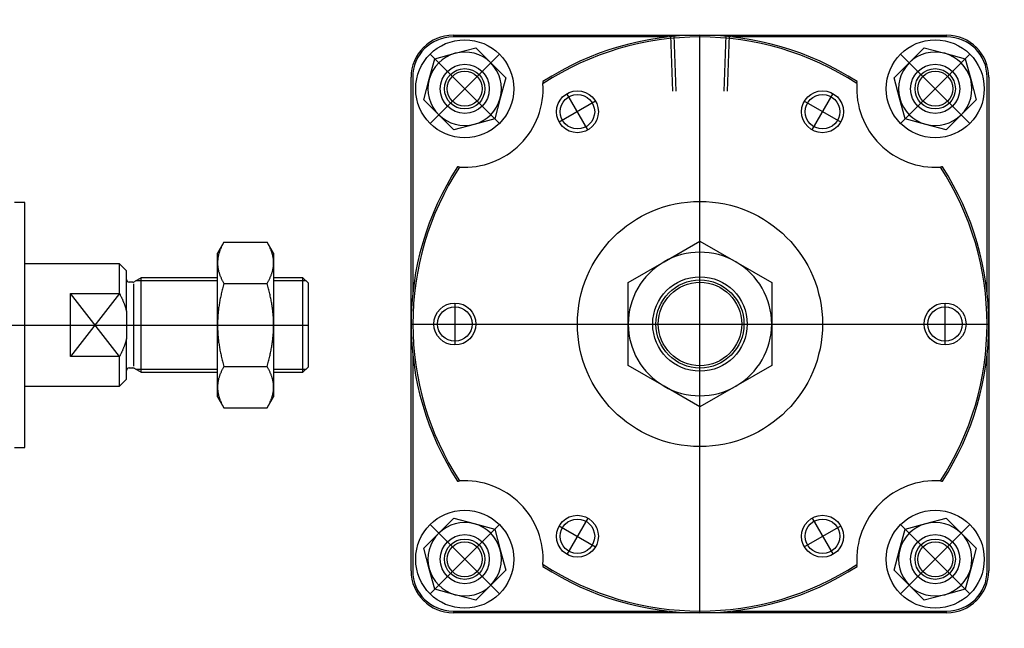
# Model space of a CAD drawing. Units: millimetres. Extents: x 24 to 679, y 64 to 238.
# Drawn here: x 398 to 679, y 64 to 238 of the extents above; entities that cross this region are included whole.
import ezdxf

# ---------------------------------------------------------------- set-up
doc = ezdxf.new("R2010")
doc.units = ezdxf.units.MM

# ---------------------------------------------------------------- blocks, each defined once
blk = doc.blocks.new('00002400_200601221239090375_0001')
at = {"color": 7, "linetype": 'Continuous'}
for p, q in [((0.118, 1.378), (0, 1.378)), ((0.118, -1.378), (0.118, 1.378)), ((2.356, 0.932), (2.283, 0.807)), ((2.332, 0.889), (2.329, 0.882)), ((2.336, 0.896), (2.332, 0.889)), ((2.34, 0.903), (2.336, 0.896)), ((2.343, 0.91), (2.34, 0.903)), ((2.347, 0.917), (2.343, 0.91)), ((2.351, 0.925), (2.347, 0.917)), ((2.356, 0.932), (2.351, 0.925)), ((2.356, 0.932), (2.841, 0.932)), ((2.846, 0.925), (2.841, 0.932)), ((2.913, 0.807), (2.841, 0.932)), ((2.85, 0.917), (2.846, 0.925)), ((2.853, 0.91), (2.85, 0.917)), ((2.857, 0.903), (2.853, 0.91)), ((2.861, 0.896), (2.857, 0.903)), ((2.864, 0.889), (2.861, 0.896)), ((2.868, 0.882), (2.864, 0.889)), ((2.283, 0.699), (2.283, 0.807)), ((2.292, 0.776), (2.29, 0.769)), ((2.293, 0.782), (2.292, 0.776)), ((2.295, 0.788), (2.293, 0.782)), ((2.296, 0.795), (2.295, 0.788)), ((2.298, 0.801), (2.296, 0.795)), ((2.3, 0.808), (2.298, 0.801)), ((2.302, 0.814), (2.3, 0.808)), ((2.304, 0.821), (2.302, 0.814)), ((2.307, 0.828), (2.304, 0.821)), ((2.309, 0.834), (2.307, 0.828)), ((2.311, 0.841), (2.309, 0.834)), ((2.314, 0.848), (2.311, 0.841)), ((2.317, 0.854), (2.314, 0.848)), ((2.32, 0.861), (2.317, 0.854)), ((2.323, 0.868), (2.32, 0.861)), ((2.326, 0.875), (2.323, 0.868)), ((2.329, 0.882), (2.326, 0.875)), ((2.871, 0.875), (2.868, 0.882)), ((2.874, 0.868), (2.871, 0.875)), ((2.877, 0.861), (2.874, 0.868)), ((2.88, 0.854), (2.877, 0.861)), ((2.883, 0.848), (2.88, 0.854)), ((2.885, 0.841), (2.883, 0.848)), ((2.888, 0.834), (2.885, 0.841)), ((2.89, 0.828), (2.888, 0.834)), ((2.893, 0.821), (2.89, 0.828)), ((2.895, 0.814), (2.893, 0.821)), ((2.897, 0.808), (2.895, 0.814)), ((2.899, 0.801), (2.897, 0.808)), ((2.9, 0.795), (2.899, 0.801)), ((2.902, 0.788), (2.9, 0.795)), ((2.904, 0.782), (2.902, 0.788)), ((2.905, 0.776), (2.904, 0.782)), ((2.906, 0.769), (2.905, 0.776)), ((2.913, 0.807), (2.913, 0.699)), ((1.181, 0.689), (0.118, 0.689)), ((1.181, 0.355), (1.181, 0.689)), ((1.26, 0.61), (1.181, 0.689)), ((2.284, 0.705), (2.283, 0.699)), ((2.283, 0.699), (2.284, 0.693)), ((2.283, 0), (2.283, 0.699)), ((2.285, 0.731), (2.284, 0.725)), ((2.284, 0.725), (2.284, 0.718)), ((2.284, 0.718), (2.284, 0.712)), ((2.284, 0.712), (2.284, 0.705)), ((2.284, 0.693), (2.284, 0.686)), ((2.284, 0.686), (2.284, 0.68)), ((2.284, 0.68), (2.284, 0.673)), ((2.284, 0.673), (2.285, 0.667)), ((2.286, 0.737), (2.285, 0.731)), ((2.285, 0.667), (2.286, 0.661)), ((2.287, 0.75), (2.286, 0.744)), ((2.286, 0.744), (2.286, 0.737)), ((2.288, 0.756), (2.287, 0.75)), ((2.289, 0.763), (2.288, 0.756)), ((2.29, 0.769), (2.289, 0.763)), ((2.908, 0.763), (2.906, 0.769)), ((2.909, 0.756), (2.908, 0.763)), ((2.91, 0.75), (2.909, 0.756)), ((2.911, 0.744), (2.91, 0.75)), ((2.911, 0.737), (2.911, 0.744)), ((2.912, 0.731), (2.911, 0.737)), ((2.911, 0.661), (2.912, 0.667)), ((2.912, 0.725), (2.912, 0.731)), ((2.913, 0.718), (2.912, 0.725)), ((2.912, 0.673), (2.913, 0.68)), ((2.912, 0.667), (2.912, 0.673)), ((2.913, 0.712), (2.913, 0.718)), ((2.913, 0.705), (2.913, 0.712)), ((2.913, 0.699), (2.913, 0.705)), ((2.913, 0.693), (2.913, 0.699)), ((2.913, 0.699), (2.913, 0)), ((2.913, 0.686), (2.913, 0.693)), ((2.913, 0.68), (2.913, 0.686)), ((1.26, 0.154), (1.26, 0.61)), ((2.286, 0.661), (2.286, 0.654)), ((2.286, 0.654), (2.287, 0.648)), ((2.287, 0.648), (2.288, 0.642)), ((2.288, 0.642), (2.289, 0.635)), ((2.289, 0.635), (2.29, 0.629)), ((2.29, 0.629), (2.292, 0.622)), ((2.292, 0.622), (2.293, 0.616)), ((2.293, 0.616), (2.295, 0.609)), ((2.295, 0.609), (2.296, 0.603)), ((2.296, 0.603), (2.298, 0.596)), ((2.298, 0.596), (2.3, 0.59)), ((2.3, 0.59), (2.302, 0.583)), ((2.302, 0.583), (2.304, 0.577)), ((2.304, 0.577), (2.307, 0.57)), ((2.307, 0.57), (2.309, 0.564)), ((2.309, 0.564), (2.311, 0.557)), ((2.311, 0.557), (2.314, 0.55)), ((2.883, 0.55), (2.885, 0.557)), ((2.885, 0.557), (2.888, 0.564)), ((2.888, 0.564), (2.89, 0.57)), ((2.89, 0.57), (2.893, 0.577)), ((2.893, 0.577), (2.895, 0.583)), ((2.895, 0.583), (2.897, 0.59)), ((2.897, 0.59), (2.899, 0.596)), ((2.899, 0.596), (2.9, 0.603)), ((2.9, 0.603), (2.902, 0.609)), ((2.902, 0.609), (2.904, 0.616)), ((2.904, 0.616), (2.905, 0.622)), ((2.905, 0.622), (2.906, 0.629)), ((2.906, 0.629), (2.908, 0.635)), ((2.908, 0.635), (2.909, 0.642)), ((2.909, 0.642), (2.91, 0.648)), ((2.91, 0.648), (2.911, 0.654)), ((2.911, 0.654), (2.911, 0.661)), ((1.331, 0.482), (1.289, 0.482)), ((1.424, 0.531), (1.345, 0.486)), ((1.424, -0.531), (1.424, 0.531)), ((2.283, 0.531), (1.424, 0.531)), ((2.314, 0.55), (2.317, 0.544)), ((2.317, 0.544), (2.32, 0.537)), ((2.32, 0.537), (2.323, 0.53)), ((2.323, 0.53), (2.326, 0.523)), ((2.326, 0.523), (2.329, 0.516)), ((2.329, 0.516), (2.332, 0.509)), ((2.332, 0.509), (2.336, 0.502)), ((2.336, 0.502), (2.34, 0.495)), ((2.34, 0.495), (2.343, 0.488)), ((2.343, 0.488), (2.347, 0.481)), ((2.347, 0.481), (2.351, 0.473)), ((2.351, 0.451), (2.347, 0.437)), ((2.351, 0.473), (2.356, 0.466)), ((2.356, 0.466), (2.351, 0.451)), ((2.356, 0.466), (2.841, 0.466)), ((2.841, 0.466), (2.846, 0.473)), ((2.846, 0.451), (2.841, 0.466)), ((2.846, 0.473), (2.85, 0.481)), ((2.85, 0.437), (2.846, 0.451)), ((2.85, 0.481), (2.853, 0.488)), ((2.853, 0.488), (2.857, 0.495)), ((2.857, 0.495), (2.861, 0.502)), ((2.861, 0.502), (2.864, 0.509)), ((2.864, 0.509), (2.868, 0.516)), ((2.868, 0.516), (2.871, 0.523)), ((2.871, 0.523), (2.874, 0.53)), ((2.874, 0.53), (2.877, 0.537)), ((2.877, 0.537), (2.88, 0.544)), ((2.88, 0.544), (2.883, 0.55)), ((3.244, 0.531), (2.913, 0.531)), ((3.244, -0.531), (3.244, 0.531)), ((3.307, 0.469), (3.244, 0.531)), ((3.307, -0.469), (3.307, 0.469)), ((0.63, -0.355), (0.63, 0.355)), ((0.63, 0.355), (1.181, 0.355)), ((1.181, 0.355), (1.184, 0.349)), ((1.184, 0.349), (1.187, 0.343)), ((1.187, 0.343), (1.19, 0.337)), ((1.19, 0.337), (1.193, 0.33)), ((2.323, 0.338), (2.32, 0.324)), ((2.326, 0.352), (2.323, 0.338)), ((2.329, 0.366), (2.326, 0.352)), ((2.332, 0.38), (2.329, 0.366)), ((2.336, 0.394), (2.332, 0.38)), ((2.34, 0.408), (2.336, 0.394)), ((2.343, 0.422), (2.34, 0.408)), ((2.347, 0.437), (2.343, 0.422)), ((2.853, 0.422), (2.85, 0.437)), ((2.857, 0.408), (2.853, 0.422)), ((2.861, 0.394), (2.857, 0.408)), ((2.864, 0.38), (2.861, 0.394)), ((2.868, 0.366), (2.864, 0.38)), ((2.871, 0.352), (2.868, 0.366)), ((2.874, 0.338), (2.871, 0.352)), ((2.877, 0.324), (2.874, 0.338)), ((1.193, 0.33), (1.196, 0.324)), ((1.196, 0.324), (1.199, 0.318)), ((1.199, 0.318), (1.202, 0.312)), ((1.202, 0.312), (1.205, 0.307)), ((1.205, 0.307), (1.207, 0.301)), ((1.207, 0.301), (1.21, 0.295)), ((1.21, 0.295), (1.213, 0.289)), ((1.213, 0.289), (1.215, 0.283)), ((1.215, 0.283), (1.218, 0.277)), ((1.218, 0.277), (1.22, 0.271)), ((1.22, 0.271), (1.223, 0.266)), ((1.223, 0.266), (1.225, 0.26)), ((1.225, 0.26), (1.227, 0.254)), ((1.227, 0.254), (1.229, 0.248)), ((1.229, 0.248), (1.232, 0.243)), ((1.232, 0.243), (1.234, 0.237)), ((1.234, 0.237), (1.236, 0.231)), ((1.236, 0.231), (1.238, 0.226)), ((1.238, 0.226), (1.24, 0.22)), ((2.302, 0.231), (2.3, 0.218)), ((2.304, 0.244), (2.302, 0.231)), ((2.307, 0.257), (2.304, 0.244)), ((2.309, 0.271), (2.307, 0.257)), ((2.311, 0.284), (2.309, 0.271)), ((2.314, 0.297), (2.311, 0.284)), ((2.317, 0.311), (2.314, 0.297)), ((2.32, 0.324), (2.317, 0.311)), ((2.88, 0.311), (2.877, 0.324)), ((2.883, 0.297), (2.88, 0.311)), ((2.885, 0.284), (2.883, 0.297)), ((2.888, 0.271), (2.885, 0.284)), ((2.89, 0.257), (2.888, 0.271)), ((2.893, 0.244), (2.89, 0.257)), ((2.895, 0.231), (2.893, 0.244)), ((2.897, 0.218), (2.895, 0.231)), ((1.24, 0.22), (1.242, 0.215)), ((1.242, 0.215), (1.244, 0.209)), ((1.244, 0.209), (1.245, 0.203)), ((1.245, 0.203), (1.247, 0.198)), ((1.247, 0.198), (1.249, 0.192)), ((1.249, 0.192), (1.251, 0.187)), ((1.251, 0.187), (1.252, 0.181)), ((1.252, 0.181), (1.254, 0.176)), ((1.254, 0.176), (1.255, 0.17)), ((1.255, 0.17), (1.257, 0.165)), ((1.257, 0.165), (1.258, 0.159)), ((1.258, 0.159), (1.26, 0.154)), ((1.26, 0.154), (1.26, -0.154)), ((2.288, 0.115), (2.287, 0.102)), ((2.289, 0.128), (2.288, 0.115)), ((2.29, 0.14), (2.289, 0.128)), ((2.292, 0.153), (2.29, 0.14)), ((2.293, 0.166), (2.292, 0.153)), ((2.295, 0.179), (2.293, 0.166)), ((2.296, 0.192), (2.295, 0.179)), ((2.298, 0.205), (2.296, 0.192)), ((2.3, 0.218), (2.298, 0.205)), ((2.899, 0.205), (2.897, 0.218)), ((2.9, 0.192), (2.899, 0.205)), ((2.902, 0.179), (2.9, 0.192)), ((2.904, 0.166), (2.902, 0.179)), ((2.905, 0.153), (2.904, 0.166)), ((2.906, 0.14), (2.905, 0.153)), ((2.908, 0.128), (2.906, 0.14)), ((2.909, 0.115), (2.908, 0.128)), ((2.91, 0.102), (2.909, 0.115)), ((2.284, 0.013), (2.283, 0)), ((2.283, 0), (2.284, -0.013)), ((2.283, -0.699), (2.283, 0)), ((2.285, 0.064), (2.284, 0.051)), ((2.284, 0.051), (2.284, 0.038)), ((2.284, 0.038), (2.284, 0.026)), ((2.284, 0.026), (2.284, 0.013)), ((2.286, 0.077), (2.285, 0.064)), ((2.287, 0.102), (2.286, 0.089)), ((2.286, 0.089), (2.286, 0.077)), ((2.911, 0.089), (2.91, 0.102)), ((2.911, 0.077), (2.911, 0.089)), ((2.912, 0.064), (2.911, 0.077)), ((2.912, 0.051), (2.912, 0.064)), ((2.913, 0.038), (2.912, 0.051)), ((2.913, 0.026), (2.913, 0.038)), ((2.913, 0.013), (2.913, 0.026)), ((2.913, 0), (2.913, 0.013)), ((2.913, -0.013), (2.913, 0)), ((2.913, 0), (2.913, -0.699)), ((2.284, -0.013), (2.284, -0.026)), ((2.284, -0.026), (2.284, -0.038)), ((2.284, -0.038), (2.284, -0.051)), ((2.284, -0.051), (2.285, -0.064)), ((2.285, -0.064), (2.286, -0.077)), ((2.286, -0.077), (2.286, -0.089)), ((2.286, -0.089), (2.287, -0.102)), ((2.287, -0.102), (2.288, -0.115)), ((2.909, -0.115), (2.91, -0.102)), ((2.91, -0.102), (2.911, -0.089)), ((2.911, -0.077), (2.912, -0.064)), ((2.911, -0.089), (2.911, -0.077)), ((2.912, -0.051), (2.913, -0.038)), ((2.912, -0.064), (2.912, -0.051)), ((2.913, -0.026), (2.913, -0.013)), ((2.913, -0.038), (2.913, -0.026)), ((1.24, -0.22), (1.238, -0.226)), ((1.242, -0.215), (1.24, -0.22)), ((1.244, -0.209), (1.242, -0.215)), ((1.245, -0.203), (1.244, -0.209)), ((1.247, -0.198), (1.245, -0.203)), ((1.249, -0.192), (1.247, -0.198)), ((1.251, -0.187), (1.249, -0.192)), ((1.252, -0.181), (1.251, -0.187)), ((1.254, -0.176), (1.252, -0.181)), ((1.255, -0.17), (1.254, -0.176)), ((1.257, -0.165), (1.255, -0.17)), ((1.258, -0.159), (1.257, -0.165)), ((1.26, -0.154), (1.258, -0.159)), ((1.26, -0.61), (1.26, -0.154)), ((2.288, -0.115), (2.289, -0.128)), ((2.289, -0.128), (2.29, -0.14)), ((2.29, -0.14), (2.292, -0.153)), ((2.292, -0.153), (2.293, -0.166)), ((2.293, -0.166), (2.295, -0.179)), ((2.295, -0.179), (2.296, -0.192)), ((2.296, -0.192), (2.298, -0.205)), ((2.298, -0.205), (2.3, -0.218)), ((2.3, -0.218), (2.302, -0.231)), ((2.895, -0.231), (2.897, -0.218)), ((2.897, -0.218), (2.899, -0.205)), ((2.899, -0.205), (2.9, -0.192)), ((2.9, -0.192), (2.902, -0.179)), ((2.902, -0.179), (2.904, -0.166)), ((2.904, -0.166), (2.905, -0.153)), ((2.905, -0.153), (2.906, -0.14)), ((2.906, -0.14), (2.908, -0.128)), ((2.908, -0.128), (2.909, -0.115)), ((1.193, -0.33), (1.19, -0.337)), ((1.196, -0.324), (1.193, -0.33)), ((1.199, -0.318), (1.196, -0.324)), ((1.202, -0.312), (1.199, -0.318)), ((1.205, -0.307), (1.202, -0.312)), ((1.207, -0.301), (1.205, -0.307)), ((1.21, -0.295), (1.207, -0.301)), ((1.213, -0.289), (1.21, -0.295)), ((1.215, -0.283), (1.213, -0.289)), ((1.218, -0.277), (1.215, -0.283)), ((1.22, -0.271), (1.218, -0.277)), ((1.223, -0.266), (1.22, -0.271)), ((1.225, -0.26), (1.223, -0.266)), ((1.227, -0.254), (1.225, -0.26)), ((1.229, -0.248), (1.227, -0.254)), ((1.232, -0.243), (1.229, -0.248)), ((1.234, -0.237), (1.232, -0.243)), ((1.236, -0.231), (1.234, -0.237)), ((1.238, -0.226), (1.236, -0.231)), ((2.302, -0.231), (2.304, -0.244)), ((2.304, -0.244), (2.307, -0.257)), ((2.307, -0.257), (2.309, -0.271)), ((2.309, -0.271), (2.311, -0.284)), ((2.311, -0.284), (2.314, -0.297)), ((2.314, -0.297), (2.317, -0.311)), ((2.317, -0.311), (2.32, -0.324)), ((2.32, -0.324), (2.323, -0.338)), ((2.874, -0.338), (2.877, -0.324)), ((2.877, -0.324), (2.88, -0.311)), ((2.88, -0.311), (2.883, -0.297)), ((2.883, -0.297), (2.885, -0.284)), ((2.885, -0.284), (2.888, -0.271)), ((2.888, -0.271), (2.89, -0.257)), ((2.89, -0.257), (2.893, -0.244)), ((2.893, -0.244), (2.895, -0.231)), ((1.181, -0.355), (0.63, -0.355)), ((1.184, -0.349), (1.181, -0.355)), ((1.181, -0.689), (1.181, -0.355)), ((1.187, -0.343), (1.184, -0.349)), ((1.19, -0.337), (1.187, -0.343)), ((2.323, -0.338), (2.326, -0.352)), ((2.326, -0.352), (2.329, -0.366)), ((2.329, -0.366), (2.332, -0.38)), ((2.332, -0.38), (2.336, -0.394)), ((2.336, -0.394), (2.34, -0.408)), ((2.34, -0.408), (2.343, -0.422)), ((2.343, -0.422), (2.347, -0.437)), ((2.347, -0.437), (2.351, -0.451)), ((2.846, -0.451), (2.85, -0.437)), ((2.85, -0.437), (2.853, -0.422)), ((2.853, -0.422), (2.857, -0.408)), ((2.857, -0.408), (2.861, -0.394)), ((2.861, -0.394), (2.864, -0.38)), ((2.864, -0.38), (2.868, -0.366)), ((2.868, -0.366), (2.871, -0.352)), ((2.871, -0.352), (2.874, -0.338)), ((1.289, -0.482), (1.331, -0.482)), ((1.345, -0.486), (1.424, -0.531)), ((1.424, -0.531), (2.283, -0.531)), ((2.314, -0.55), (2.311, -0.557)), ((2.317, -0.544), (2.314, -0.55)), ((2.32, -0.537), (2.317, -0.544)), ((2.323, -0.53), (2.32, -0.537)), ((2.326, -0.523), (2.323, -0.53)), ((2.329, -0.516), (2.326, -0.523)), ((2.332, -0.509), (2.329, -0.516)), ((2.336, -0.502), (2.332, -0.509)), ((2.34, -0.495), (2.336, -0.502)), ((2.343, -0.488), (2.34, -0.495)), ((2.347, -0.481), (2.343, -0.488)), ((2.351, -0.473), (2.347, -0.481)), ((2.351, -0.451), (2.356, -0.466)), ((2.356, -0.466), (2.351, -0.473)), ((2.356, -0.466), (2.841, -0.466)), ((2.841, -0.466), (2.846, -0.451)), ((2.846, -0.473), (2.841, -0.466)), ((2.85, -0.481), (2.846, -0.473)), ((2.853, -0.488), (2.85, -0.481)), ((2.857, -0.495), (2.853, -0.488)), ((2.861, -0.502), (2.857, -0.495)), ((2.864, -0.509), (2.861, -0.502)), ((2.868, -0.516), (2.864, -0.509)), ((2.871, -0.523), (2.868, -0.516)), ((2.874, -0.53), (2.871, -0.523)), ((2.877, -0.537), (2.874, -0.53)), ((2.88, -0.544), (2.877, -0.537)), ((2.883, -0.55), (2.88, -0.544)), ((2.885, -0.557), (2.883, -0.55)), ((2.913, -0.531), (3.244, -0.531)), ((3.244, -0.531), (3.307, -0.469)), ((1.181, -0.689), (1.26, -0.61)), ((2.286, -0.661), (2.285, -0.667)), ((2.287, -0.648), (2.286, -0.654)), ((2.286, -0.654), (2.286, -0.661)), ((2.288, -0.642), (2.287, -0.648)), ((2.289, -0.635), (2.288, -0.642)), ((2.29, -0.629), (2.289, -0.635)), ((2.292, -0.622), (2.29, -0.629)), ((2.293, -0.616), (2.292, -0.622)), ((2.295, -0.609), (2.293, -0.616)), ((2.296, -0.603), (2.295, -0.609)), ((2.298, -0.596), (2.296, -0.603)), ((2.3, -0.59), (2.298, -0.596)), ((2.302, -0.583), (2.3, -0.59)), ((2.304, -0.577), (2.302, -0.583)), ((2.307, -0.57), (2.304, -0.577)), ((2.309, -0.564), (2.307, -0.57)), ((2.311, -0.557), (2.309, -0.564)), ((2.888, -0.564), (2.885, -0.557)), ((2.89, -0.57), (2.888, -0.564)), ((2.893, -0.577), (2.89, -0.57)), ((2.895, -0.583), (2.893, -0.577)), ((2.897, -0.59), (2.895, -0.583)), ((2.899, -0.596), (2.897, -0.59)), ((2.9, -0.603), (2.899, -0.596)), ((2.902, -0.609), (2.9, -0.603)), ((2.904, -0.616), (2.902, -0.609)), ((2.905, -0.622), (2.904, -0.616)), ((2.906, -0.629), (2.905, -0.622)), ((2.908, -0.635), (2.906, -0.629)), ((2.909, -0.642), (2.908, -0.635)), ((2.91, -0.648), (2.909, -0.642)), ((2.911, -0.654), (2.91, -0.648)), ((2.911, -0.661), (2.911, -0.654)), ((2.912, -0.667), (2.911, -0.661)), ((0.118, -0.689), (1.181, -0.689)), ((2.284, -0.693), (2.283, -0.699)), ((2.283, -0.699), (2.284, -0.705)), ((2.283, -0.807), (2.283, -0.699)), ((2.285, -0.667), (2.284, -0.673)), ((2.284, -0.673), (2.284, -0.68)), ((2.284, -0.68), (2.284, -0.686)), ((2.284, -0.686), (2.284, -0.693)), ((2.284, -0.705), (2.284, -0.712)), ((2.284, -0.712), (2.284, -0.718)), ((2.284, -0.718), (2.284, -0.725)), ((2.284, -0.725), (2.285, -0.731)), ((2.285, -0.731), (2.286, -0.737)), ((2.286, -0.737), (2.286, -0.744)), ((2.286, -0.744), (2.287, -0.75)), ((2.287, -0.75), (2.288, -0.756)), ((2.288, -0.756), (2.289, -0.763)), ((2.289, -0.763), (2.29, -0.769)), ((2.29, -0.769), (2.292, -0.776)), ((2.905, -0.776), (2.906, -0.769)), ((2.906, -0.769), (2.908, -0.763)), ((2.908, -0.763), (2.909, -0.756)), ((2.909, -0.756), (2.91, -0.75)), ((2.91, -0.75), (2.911, -0.744)), ((2.911, -0.737), (2.912, -0.731)), ((2.911, -0.744), (2.911, -0.737)), ((2.912, -0.673), (2.912, -0.667)), ((2.913, -0.68), (2.912, -0.673)), ((2.912, -0.725), (2.913, -0.718)), ((2.912, -0.731), (2.912, -0.725)), ((2.913, -0.686), (2.913, -0.68)), ((2.913, -0.693), (2.913, -0.686)), ((2.913, -0.699), (2.913, -0.693)), ((2.913, -0.705), (2.913, -0.699)), ((2.913, -0.699), (2.913, -0.807)), ((2.913, -0.712), (2.913, -0.705)), ((2.913, -0.718), (2.913, -0.712)), ((2.283, -0.807), (2.356, -0.932)), ((2.292, -0.776), (2.293, -0.782)), ((2.293, -0.782), (2.295, -0.788)), ((2.295, -0.788), (2.296, -0.795)), ((2.296, -0.795), (2.298, -0.801)), ((2.298, -0.801), (2.3, -0.808)), ((2.3, -0.808), (2.302, -0.814)), ((2.302, -0.814), (2.304, -0.821)), ((2.304, -0.821), (2.307, -0.828)), ((2.307, -0.828), (2.309, -0.834)), ((2.309, -0.834), (2.311, -0.841)), ((2.311, -0.841), (2.314, -0.848)), ((2.314, -0.848), (2.317, -0.854)), ((2.317, -0.854), (2.32, -0.861)), ((2.32, -0.861), (2.323, -0.868)), ((2.323, -0.868), (2.326, -0.875)), ((2.326, -0.875), (2.329, -0.882)), ((2.329, -0.882), (2.332, -0.889)), ((2.841, -0.932), (2.913, -0.807)), ((2.864, -0.889), (2.868, -0.882)), ((2.868, -0.882), (2.871, -0.875)), ((2.871, -0.875), (2.874, -0.868)), ((2.874, -0.868), (2.877, -0.861)), ((2.877, -0.861), (2.88, -0.854)), ((2.88, -0.854), (2.883, -0.848)), ((2.883, -0.848), (2.885, -0.841)), ((2.885, -0.841), (2.888, -0.834)), ((2.888, -0.834), (2.89, -0.828)), ((2.89, -0.828), (2.893, -0.821)), ((2.893, -0.821), (2.895, -0.814)), ((2.895, -0.814), (2.897, -0.808)), ((2.897, -0.808), (2.899, -0.801)), ((2.899, -0.801), (2.9, -0.795)), ((2.9, -0.795), (2.902, -0.788)), ((2.902, -0.788), (2.904, -0.782)), ((2.904, -0.782), (2.905, -0.776)), ((2.332, -0.889), (2.336, -0.896)), ((2.336, -0.896), (2.34, -0.903)), ((2.34, -0.903), (2.343, -0.91)), ((2.343, -0.91), (2.347, -0.917)), ((2.347, -0.917), (2.351, -0.925)), ((2.351, -0.925), (2.356, -0.932)), ((2.356, -0.932), (2.841, -0.932)), ((2.841, -0.932), (2.846, -0.925)), ((2.846, -0.925), (2.85, -0.917)), ((2.85, -0.917), (2.853, -0.91)), ((2.853, -0.91), (2.857, -0.903)), ((2.857, -0.903), (2.861, -0.896)), ((2.861, -0.896), (2.864, -0.889)), ((0, -1.378), (0.118, -1.378))]:
    blk.add_line(p, q, dxfattribs=at)
at = {"color": 1, "linetype": 'Continuous'}
for p, q in [((1.339, 0.463), (1.339, -0.463)), ((2.283, 0.495), (1.361, 0.495)), ((3.28, 0.495), (2.913, 0.495)), ((1.181, 0.355), (0.63, -0.355)), ((1.181, -0.355), (0.63, 0.355)), ((1.361, -0.495), (2.283, -0.495)), ((2.913, -0.495), (3.28, -0.495))]:
    blk.add_line(p, q, dxfattribs=at)
at = {"color": 3, "linetype": 'Continuous'}
blk.add_line((-14.685, 0), (3.307, 0), dxfattribs=at)
at = {"color": 7, "linetype": 'Continuous'}
for centre, start, end in [((1.289, 0.512), 180, 270), ((1.331, 0.512), 270, 300), ((1.289, -0.512), 90, 180), ((1.331, -0.512), 60, 90)]:
    blk.add_arc(centre, 0.0295, start, end, dxfattribs=at)
blk = doc.blocks.new('00001332_200601221535320562_0001')
at = {"color": 7, "linetype": 'Continuous'}
for p, q in [((-2.776, 3.248), (0, 3.248)), ((-0.357, 3.228), (-2.776, 3.228)), ((0, 3.248), (2.776, 3.248)), ((2.776, 3.228), (0.357, 3.228)), ((-2.752, 3.044), (-2.521, 3.106)), ((-2.521, 3.106), (-2.352, 2.937)), ((2.352, 2.937), (2.521, 3.106)), ((2.521, 3.106), (2.752, 3.044)), ((-2.982, 2.982), (-2.752, 3.044)), ((2.752, 3.044), (2.982, 2.982)), ((-3.044, 2.752), (-2.982, 2.982)), ((-2.352, 2.937), (-2.184, 2.768)), ((2.184, 2.768), (2.352, 2.937)), ((2.982, 2.982), (3.044, 2.752)), ((-3.248, 0), (-3.248, 2.776)), ((-3.228, 2.776), (-3.228, 0.357)), ((-2.184, 2.768), (-2.245, 2.538)), ((2.245, 2.538), (2.184, 2.768)), ((3.228, 0.357), (3.228, 2.776)), ((3.248, 2.776), (3.248, 0)), ((-3.106, 2.521), (-3.044, 2.752)), ((-1.767, 2.726), (-1.766, 2.725)), ((-1.766, 2.725), (-1.766, 2.724)), ((-1.766, 2.724), (-1.766, 2.724)), ((-1.766, 2.724), (-1.766, 2.723)), ((-1.766, 2.723), (-1.766, 2.722)), ((-1.766, 2.722), (-1.766, 2.722)), ((-1.766, 2.722), (-1.766, 2.721)), ((-1.766, 2.721), (-1.766, 2.721)), ((-1.766, 2.721), (-1.766, 2.72)), ((-1.766, 2.72), (-1.766, 2.719)), ((-1.766, 2.719), (-1.766, 2.719)), ((-1.766, 2.719), (-1.766, 2.718)), ((-1.766, 2.718), (-1.766, 2.717)), ((-1.766, 2.717), (-1.766, 2.717)), ((-1.766, 2.717), (-1.766, 2.716)), ((-1.766, 2.716), (-1.766, 2.715)), ((-1.766, 2.715), (-1.766, 2.715)), ((-1.766, 2.715), (-1.766, 2.714)), ((-1.766, 2.714), (-1.765, 2.714)), ((-1.765, 2.714), (-1.765, 2.713)), ((-1.765, 2.713), (-1.765, 2.712)), ((-1.765, 2.712), (-1.765, 2.712)), ((-1.765, 2.712), (-1.765, 2.711)), ((-1.765, 2.711), (-1.765, 2.71)), ((-1.765, 2.71), (-1.765, 2.71)), ((-1.765, 2.71), (-1.765, 2.709)), ((-1.765, 2.709), (-1.765, 2.708)), ((-1.765, 2.708), (-1.765, 2.708)), ((-1.765, 2.708), (-1.765, 2.707)), ((-1.765, 2.707), (-1.765, 2.707)), ((-1.765, 2.707), (-1.765, 2.706)), ((-1.765, 2.706), (-1.765, 2.705)), ((-1.765, 2.705), (-1.765, 2.705)), ((-1.765, 2.705), (-1.765, 2.704)), ((-1.765, 2.704), (-1.765, 2.703)), ((1.765, 2.713), (1.765, 2.714)), ((1.765, 2.714), (1.766, 2.714)), ((1.765, 2.712), (1.765, 2.713)), ((1.765, 2.711), (1.765, 2.712)), ((1.765, 2.712), (1.765, 2.712)), ((1.765, 2.71), (1.765, 2.711)), ((1.765, 2.709), (1.765, 2.71)), ((1.765, 2.71), (1.765, 2.71)), ((1.765, 2.708), (1.765, 2.709)), ((1.765, 2.707), (1.765, 2.708)), ((1.765, 2.708), (1.765, 2.708)), ((1.765, 2.706), (1.765, 2.707)), ((1.765, 2.707), (1.765, 2.707)), ((1.765, 2.705), (1.765, 2.706)), ((1.765, 2.704), (1.765, 2.705)), ((1.765, 2.705), (1.765, 2.705)), ((1.765, 2.703), (1.765, 2.704)), ((1.766, 2.725), (1.767, 2.726)), ((1.766, 2.724), (1.766, 2.725)), ((1.766, 2.723), (1.766, 2.724)), ((1.766, 2.724), (1.766, 2.724)), ((1.766, 2.722), (1.766, 2.723)), ((1.766, 2.721), (1.766, 2.722)), ((1.766, 2.722), (1.766, 2.722)), ((1.766, 2.72), (1.766, 2.721)), ((1.766, 2.721), (1.766, 2.721)), ((1.766, 2.719), (1.766, 2.72)), ((1.766, 2.718), (1.766, 2.719)), ((1.766, 2.719), (1.766, 2.719)), ((1.766, 2.717), (1.766, 2.718)), ((1.766, 2.716), (1.766, 2.717)), ((1.766, 2.717), (1.766, 2.717)), ((1.766, 2.715), (1.766, 2.716)), ((1.766, 2.714), (1.766, 2.715)), ((1.766, 2.715), (1.766, 2.715)), ((3.044, 2.752), (3.106, 2.521)), ((-2.937, 2.352), (-3.106, 2.521)), ((-2.245, 2.538), (-2.307, 2.307)), ((2.307, 2.307), (2.245, 2.538)), ((3.106, 2.521), (2.937, 2.352)), ((-2.768, 2.184), (-2.937, 2.352)), ((2.937, 2.352), (2.768, 2.184)), ((-2.538, 2.245), (-2.768, 2.184)), ((-2.307, 2.307), (-2.538, 2.245)), ((2.538, 2.245), (2.307, 2.307)), ((2.768, 2.184), (2.538, 2.245)), ((-2.725, 1.766), (-2.726, 1.767)), ((-2.724, 1.766), (-2.725, 1.766)), ((-2.723, 1.766), (-2.724, 1.766)), ((-2.724, 1.766), (-2.724, 1.766)), ((-2.722, 1.766), (-2.723, 1.766)), ((-2.721, 1.766), (-2.722, 1.766)), ((-2.722, 1.766), (-2.722, 1.766)), ((-2.72, 1.766), (-2.721, 1.766)), ((-2.721, 1.766), (-2.721, 1.766)), ((-2.719, 1.766), (-2.72, 1.766)), ((-2.718, 1.766), (-2.719, 1.766)), ((-2.719, 1.766), (-2.719, 1.766)), ((-2.717, 1.766), (-2.718, 1.766)), ((-2.716, 1.766), (-2.717, 1.766)), ((-2.717, 1.766), (-2.717, 1.766)), ((-2.715, 1.766), (-2.716, 1.766)), ((-2.714, 1.766), (-2.715, 1.766)), ((-2.715, 1.766), (-2.715, 1.766)), ((-2.714, 1.765), (-2.714, 1.766)), ((-2.713, 1.765), (-2.714, 1.765)), ((-2.712, 1.765), (-2.713, 1.765)), ((-2.711, 1.765), (-2.712, 1.765)), ((-2.712, 1.765), (-2.712, 1.765)), ((-2.71, 1.765), (-2.711, 1.765)), ((-2.709, 1.765), (-2.71, 1.765)), ((-2.71, 1.765), (-2.71, 1.765)), ((-2.708, 1.765), (-2.709, 1.765)), ((-2.707, 1.765), (-2.708, 1.765)), ((-2.708, 1.765), (-2.708, 1.765)), ((-2.706, 1.765), (-2.707, 1.765)), ((-2.707, 1.765), (-2.707, 1.765)), ((-2.705, 1.765), (-2.706, 1.765)), ((-2.704, 1.765), (-2.705, 1.765)), ((-2.705, 1.765), (-2.705, 1.765)), ((-2.703, 1.765), (-2.704, 1.765)), ((2.704, 1.765), (2.703, 1.765)), ((2.705, 1.765), (2.704, 1.765)), ((2.706, 1.765), (2.705, 1.765)), ((2.705, 1.765), (2.705, 1.765)), ((2.707, 1.765), (2.706, 1.765)), ((2.708, 1.765), (2.707, 1.765)), ((2.707, 1.765), (2.707, 1.765)), ((2.709, 1.765), (2.708, 1.765)), ((2.708, 1.765), (2.708, 1.765)), ((2.71, 1.765), (2.709, 1.765)), ((2.711, 1.765), (2.71, 1.765)), ((2.71, 1.765), (2.71, 1.765)), ((2.712, 1.765), (2.711, 1.765)), ((2.713, 1.765), (2.712, 1.765)), ((2.712, 1.765), (2.712, 1.765)), ((2.714, 1.765), (2.713, 1.765)), ((2.715, 1.766), (2.714, 1.766)), ((2.714, 1.766), (2.714, 1.765)), ((2.716, 1.766), (2.715, 1.766)), ((2.715, 1.766), (2.715, 1.766)), ((2.717, 1.766), (2.716, 1.766)), ((2.718, 1.766), (2.717, 1.766)), ((2.717, 1.766), (2.717, 1.766)), ((2.719, 1.766), (2.718, 1.766)), ((2.72, 1.766), (2.719, 1.766)), ((2.719, 1.766), (2.719, 1.766)), ((2.721, 1.766), (2.72, 1.766)), ((2.722, 1.766), (2.721, 1.766)), ((2.721, 1.766), (2.721, 1.766)), ((2.723, 1.766), (2.722, 1.766)), ((2.722, 1.766), (2.722, 1.766)), ((2.724, 1.766), (2.723, 1.766)), ((2.725, 1.766), (2.724, 1.766)), ((2.724, 1.766), (2.724, 1.766)), ((2.726, 1.767), (2.725, 1.766)), ((-0.404, 0.699), (0, 0.932)), ((0, 0.932), (0.404, 0.699)), ((-0.807, 0.466), (-0.404, 0.699)), ((0.404, 0.699), (0.807, 0.466)), ((-0.807, 0), (-0.807, 0.466)), ((0.807, 0.466), (0.807, 0)), ((-3.248, -2.776), (-3.248, 0)), ((-0.807, -0.466), (-0.807, 0)), ((0.807, 0), (0.807, -0.466)), ((3.248, 0), (3.248, -2.776)), ((-3.228, -0.357), (-3.228, -2.776)), ((3.228, -2.776), (3.228, -0.357)), ((-0.404, -0.699), (-0.807, -0.466)), ((0.807, -0.466), (0.404, -0.699)), ((0, -0.932), (-0.404, -0.699)), ((0.404, -0.699), (0, -0.932)), ((-2.726, -1.767), (-2.725, -1.766)), ((-2.725, -1.766), (-2.724, -1.766)), ((-2.724, -1.766), (-2.724, -1.766)), ((-2.724, -1.766), (-2.723, -1.766)), ((-2.723, -1.766), (-2.722, -1.766)), ((-2.722, -1.766), (-2.722, -1.766)), ((-2.722, -1.766), (-2.721, -1.766)), ((-2.721, -1.766), (-2.721, -1.766)), ((-2.721, -1.766), (-2.72, -1.766)), ((-2.72, -1.766), (-2.719, -1.766)), ((-2.719, -1.766), (-2.719, -1.766)), ((-2.719, -1.766), (-2.718, -1.766)), ((-2.718, -1.766), (-2.717, -1.766)), ((-2.717, -1.766), (-2.717, -1.766)), ((-2.717, -1.766), (-2.716, -1.766)), ((-2.716, -1.766), (-2.715, -1.766)), ((-2.715, -1.766), (-2.715, -1.766)), ((-2.715, -1.766), (-2.714, -1.766)), ((-2.714, -1.766), (-2.714, -1.765)), ((-2.714, -1.765), (-2.713, -1.765)), ((-2.713, -1.765), (-2.712, -1.765)), ((-2.712, -1.765), (-2.712, -1.765)), ((-2.712, -1.765), (-2.711, -1.765)), ((-2.711, -1.765), (-2.71, -1.765)), ((-2.71, -1.765), (-2.71, -1.765)), ((-2.71, -1.765), (-2.709, -1.765)), ((-2.709, -1.765), (-2.708, -1.765)), ((-2.708, -1.765), (-2.708, -1.765)), ((-2.708, -1.765), (-2.707, -1.765)), ((-2.707, -1.765), (-2.707, -1.765)), ((-2.707, -1.765), (-2.706, -1.765)), ((-2.706, -1.765), (-2.705, -1.765)), ((-2.705, -1.765), (-2.705, -1.765)), ((-2.705, -1.765), (-2.704, -1.765)), ((-2.704, -1.765), (-2.703, -1.765)), ((2.703, -1.765), (2.704, -1.765)), ((2.704, -1.765), (2.705, -1.765)), ((2.705, -1.765), (2.705, -1.765)), ((2.705, -1.765), (2.706, -1.765)), ((2.706, -1.765), (2.707, -1.765)), ((2.707, -1.765), (2.707, -1.765)), ((2.707, -1.765), (2.708, -1.765)), ((2.708, -1.765), (2.708, -1.765)), ((2.708, -1.765), (2.709, -1.765)), ((2.709, -1.765), (2.71, -1.765)), ((2.71, -1.765), (2.71, -1.765)), ((2.71, -1.765), (2.711, -1.765)), ((2.711, -1.765), (2.712, -1.765)), ((2.712, -1.765), (2.712, -1.765)), ((2.712, -1.765), (2.713, -1.765)), ((2.713, -1.765), (2.714, -1.765)), ((2.714, -1.765), (2.714, -1.766)), ((2.714, -1.766), (2.715, -1.766)), ((2.715, -1.766), (2.715, -1.766)), ((2.715, -1.766), (2.716, -1.766)), ((2.716, -1.766), (2.717, -1.766)), ((2.717, -1.766), (2.717, -1.766)), ((2.717, -1.766), (2.718, -1.766)), ((2.718, -1.766), (2.719, -1.766)), ((2.719, -1.766), (2.719, -1.766)), ((2.719, -1.766), (2.72, -1.766)), ((2.72, -1.766), (2.721, -1.766)), ((2.721, -1.766), (2.721, -1.766)), ((2.721, -1.766), (2.722, -1.766)), ((2.722, -1.766), (2.722, -1.766)), ((2.722, -1.766), (2.723, -1.766)), ((2.723, -1.766), (2.724, -1.766)), ((2.724, -1.766), (2.724, -1.766)), ((2.724, -1.766), (2.725, -1.766)), ((2.725, -1.766), (2.726, -1.767)), ((-2.937, -2.352), (-2.768, -2.184)), ((-2.768, -2.184), (-2.538, -2.245)), ((2.538, -2.245), (2.768, -2.184)), ((2.768, -2.184), (2.937, -2.352)), ((-2.538, -2.245), (-2.307, -2.307)), ((-2.307, -2.307), (-2.245, -2.538)), ((2.245, -2.538), (2.307, -2.307)), ((2.307, -2.307), (2.538, -2.245)), ((-3.106, -2.521), (-2.937, -2.352)), ((2.937, -2.352), (3.106, -2.521)), ((-3.044, -2.752), (-3.106, -2.521)), ((-2.245, -2.538), (-2.184, -2.768)), ((2.184, -2.768), (2.245, -2.538)), ((3.106, -2.521), (3.044, -2.752)), ((-2.982, -2.982), (-3.044, -2.752)), ((-1.766, -2.725), (-1.767, -2.726)), ((-1.765, -2.714), (-1.766, -2.714)), ((-1.766, -2.714), (-1.766, -2.715)), ((-1.766, -2.715), (-1.766, -2.715)), ((-1.766, -2.715), (-1.766, -2.716)), ((-1.766, -2.716), (-1.766, -2.717)), ((-1.766, -2.717), (-1.766, -2.717)), ((-1.766, -2.717), (-1.766, -2.718)), ((-1.766, -2.718), (-1.766, -2.719)), ((-1.766, -2.719), (-1.766, -2.719)), ((-1.766, -2.719), (-1.766, -2.72)), ((-1.766, -2.72), (-1.766, -2.721)), ((-1.766, -2.721), (-1.766, -2.721)), ((-1.766, -2.721), (-1.766, -2.722)), ((-1.766, -2.722), (-1.766, -2.722)), ((-1.766, -2.722), (-1.766, -2.723)), ((-1.766, -2.723), (-1.766, -2.724)), ((-1.766, -2.724), (-1.766, -2.724)), ((-1.766, -2.724), (-1.766, -2.725)), ((-1.765, -2.703), (-1.765, -2.704)), ((-1.765, -2.704), (-1.765, -2.705)), ((-1.765, -2.705), (-1.765, -2.705)), ((-1.765, -2.705), (-1.765, -2.706)), ((-1.765, -2.706), (-1.765, -2.707)), ((-1.765, -2.707), (-1.765, -2.707)), ((-1.765, -2.707), (-1.765, -2.708)), ((-1.765, -2.708), (-1.765, -2.708)), ((-1.765, -2.708), (-1.765, -2.709)), ((-1.765, -2.709), (-1.765, -2.71)), ((-1.765, -2.71), (-1.765, -2.71)), ((-1.765, -2.71), (-1.765, -2.711)), ((-1.765, -2.711), (-1.765, -2.712)), ((-1.765, -2.712), (-1.765, -2.712)), ((-1.765, -2.712), (-1.765, -2.713)), ((-1.765, -2.713), (-1.765, -2.714)), ((1.765, -2.704), (1.765, -2.703)), ((1.765, -2.705), (1.765, -2.704)), ((1.765, -2.706), (1.765, -2.705)), ((1.765, -2.705), (1.765, -2.705)), ((1.765, -2.707), (1.765, -2.706)), ((1.765, -2.708), (1.765, -2.707)), ((1.765, -2.707), (1.765, -2.707)), ((1.765, -2.709), (1.765, -2.708)), ((1.765, -2.708), (1.765, -2.708)), ((1.765, -2.71), (1.765, -2.709)), ((1.765, -2.711), (1.765, -2.71)), ((1.765, -2.71), (1.765, -2.71)), ((1.765, -2.712), (1.765, -2.711)), ((1.765, -2.713), (1.765, -2.712)), ((1.765, -2.712), (1.765, -2.712)), ((1.765, -2.714), (1.765, -2.713)), ((1.766, -2.714), (1.765, -2.714)), ((1.766, -2.715), (1.766, -2.714)), ((1.766, -2.716), (1.766, -2.715)), ((1.766, -2.715), (1.766, -2.715)), ((1.766, -2.717), (1.766, -2.716)), ((1.766, -2.718), (1.766, -2.717)), ((1.766, -2.717), (1.766, -2.717)), ((1.766, -2.719), (1.766, -2.718)), ((1.766, -2.72), (1.766, -2.719)), ((1.766, -2.719), (1.766, -2.719)), ((1.766, -2.721), (1.766, -2.72)), ((1.766, -2.722), (1.766, -2.721)), ((1.766, -2.721), (1.766, -2.721)), ((1.766, -2.723), (1.766, -2.722)), ((1.766, -2.722), (1.766, -2.722)), ((1.766, -2.724), (1.766, -2.723)), ((1.766, -2.725), (1.766, -2.724)), ((1.766, -2.724), (1.766, -2.724)), ((1.767, -2.726), (1.766, -2.725)), ((3.044, -2.752), (2.982, -2.982)), ((-2.184, -2.768), (-2.352, -2.937)), ((2.352, -2.937), (2.184, -2.768)), ((-2.752, -3.044), (-2.982, -2.982)), ((-2.352, -2.937), (-2.521, -3.106)), ((2.521, -3.106), (2.352, -2.937)), ((2.982, -2.982), (2.752, -3.044)), ((-2.521, -3.106), (-2.752, -3.044)), ((2.752, -3.044), (2.521, -3.106)), ((-2.776, -3.228), (-0.357, -3.228)), ((0, -3.248), (-2.776, -3.248)), ((2.776, -3.248), (0, -3.248)), ((0.357, -3.228), (2.776, -3.228))]:
    blk.add_line(p, q, dxfattribs=at)
at = {"color": 2, "linetype": 'Continuous'}
for p, q in [((-0.304, 2.618), (-0.328, 3.248)), ((-0.294, 3.248), (-0.271, 2.618)), ((0.271, 2.618), (0.294, 3.248)), ((0.328, 3.248), (0.304, 2.618))]:
    blk.add_line(p, q, dxfattribs=at)
at = {"color": 3, "linetype": 'Continuous'}
for p, q in [((0, -3.248), (0, 3.248)), ((-2.255, 2.255), (-3.034, 3.034)), ((-3.034, 2.255), (-2.255, 3.034)), ((-2.255, 2.255), (-3.034, 3.034)), ((-2.255, 3.034), (-3.034, 2.255)), ((2.255, 2.255), (3.034, 3.034)), ((2.255, 3.034), (3.034, 2.255)), ((2.255, 2.255), (3.034, 3.034)), ((3.034, 2.255), (2.255, 3.034)), ((-1.26, 2.182), (-1.496, 2.591)), ((1.26, 2.182), (1.496, 2.591)), ((-1.173, 2.505), (-1.583, 2.269)), ((1.583, 2.269), (1.173, 2.505)), ((-2.756, 0.236), (-2.756, -0.236)), ((2.756, -0.236), (2.756, 0.236)), ((-3.248, 0), (3.248, 0)), ((-1.26, -2.182), (-1.496, -2.591)), ((1.26, -2.182), (1.496, -2.591)), ((-2.255, -2.255), (-3.034, -3.034)), ((-2.255, -3.034), (-3.034, -2.255)), ((-2.255, -2.255), (-3.034, -3.034)), ((-3.034, -2.255), (-2.255, -3.034)), ((-1.583, -2.269), (-1.173, -2.505)), ((1.173, -2.505), (1.583, -2.269)), ((2.255, -2.255), (3.034, -3.034)), ((3.034, -2.255), (2.255, -3.034)), ((2.255, -2.255), (3.034, -3.034)), ((2.255, -3.034), (3.034, -2.255))]:
    blk.add_line(p, q, dxfattribs=at)
at = {"color": 7, "linetype": 'Continuous'}
for centre, radius in [((-2.645, 2.645), 0.551), ((2.645, 2.645), 0.551), ((-2.645, 2.645), 0.276), ((2.645, 2.645), 0.276), ((-2.645, 2.645), 0.197), ((2.645, 2.645), 0.197), ((-1.378, 2.387), 0.194), ((1.378, 2.387), 0.194), ((0, 0), 1.378), ((0, 0), 0.531), ((0, 0), 0.469), ((-2.756, 0), 0.194), ((2.756, 0), 0.194), ((-2.645, -2.645), 0.551), ((2.645, -2.645), 0.551), ((-1.378, -2.387), 0.194), ((1.378, -2.387), 0.194), ((-2.645, -2.645), 0.276), ((2.645, -2.645), 0.276), ((-2.645, -2.645), 0.197), ((2.645, -2.645), 0.197)]:
    blk.add_circle(centre, radius, dxfattribs=at)
at = {"color": 1, "linetype": 'Continuous'}
for centre, radius in [((-2.645, 2.645), 0.227), ((2.645, 2.645), 0.227), ((-1.378, 2.387), 0.236), ((1.378, 2.387), 0.236), ((0, 0), 0.495), ((-2.756, 0), 0.236), ((2.756, 0), 0.236), ((-1.378, -2.387), 0.236), ((1.378, -2.387), 0.236), ((-2.645, -2.645), 0.227), ((2.645, -2.645), 0.227)]:
    blk.add_circle(centre, radius, dxfattribs=at)
at = {"color": 7, "linetype": 'Continuous'}
for centre, radius, start, end in [((-2.776, 2.776), 0.472, 90, 180), ((-2.776, 2.776), 0.453, 90, 180), ((0, 0), 3.248, 57.0522, 122.9478), ((0, 0), 3.228, 56.863, 123.137), ((2.776, 2.776), 0.472, 0, 90), ((2.776, 2.776), 0.453, 0, 90), ((-2.645, 2.645), 0.413, 105, 165), ((-2.645, 2.645), 0.413, 45, 105), ((2.645, 2.645), 0.413, 75, 135), ((2.645, 2.645), 0.413, 15, 75), ((-2.645, 2.645), 0.413, 345, 45), ((2.645, 2.645), 0.413, 135, 195), ((-2.645, 2.645), 0.413, 165, 225), ((-2.645, 2.645), 0.882, 266.1889, 3.8111), ((2.645, 2.645), 0.882, 176.1889, 273.8111), ((2.645, 2.645), 0.413, 315, 15), ((-2.645, 2.645), 0.413, 285, 345), ((2.645, 2.645), 0.413, 195, 255), ((-2.645, 2.645), 0.413, 225, 285), ((2.645, 2.645), 0.413, 255, 315), ((0, 0), 3.248, 147.0522, 212.9478), ((0, 0), 3.228, 146.863, 213.137), ((0, 0), 3.228, 326.863, 33.137), ((0, 0), 3.248, 327.0522, 32.9478), ((0, 0), 0.807, 60, 120), ((0, 0), 0.807, 120, 180), ((0, 0), 0.807, 0, 60), ((0, 0), 0.807, 180, 240), ((0, 0), 0.807, 300, 360), ((0, 0), 0.807, 240, 300), ((-2.645, -2.645), 0.882, 356.1889, 93.8111), ((2.645, -2.645), 0.882, 86.1889, 183.8111), ((-2.645, -2.645), 0.413, 75, 135), ((-2.645, -2.645), 0.413, 15, 75), ((2.645, -2.645), 0.413, 105, 165), ((2.645, -2.645), 0.413, 45, 105), ((-2.645, -2.645), 0.413, 135, 195), ((2.645, -2.645), 0.413, 345, 45), ((-2.645, -2.645), 0.413, 315, 15), ((2.645, -2.645), 0.413, 165, 225), ((-2.645, -2.645), 0.413, 195, 255), ((0, 0), 3.248, 237.0522, 302.9478), ((0, 0), 3.228, 236.863, 303.137), ((2.645, -2.645), 0.413, 285, 345), ((-2.776, -2.776), 0.472, 180, 270), ((-2.776, -2.776), 0.453, 180, 270), ((2.776, -2.776), 0.472, 270, 0), ((2.776, -2.776), 0.453, 270, 0), ((-2.645, -2.645), 0.413, 255, 315), ((2.645, -2.645), 0.413, 225, 285)]:
    blk.add_arc(centre, radius, start, end, dxfattribs=at)

msp = doc.modelspace()

# ---------------------------------------------------------------- block references
at = {"zscale": 25.4}
for name, p, xscale, yscale in [('00001332_200601221535320562_0001', (592.37, 151.38), 25.39999999999998, 25.40000000000001), ('00002400_200601221239090375_0001', (396.59, 151.09), 25.4, 25.4)]:
    msp.add_blockref(name, p, dxfattribs=dict(at, xscale=xscale, yscale=yscale))

doc.saveas('drawing.dxf')
